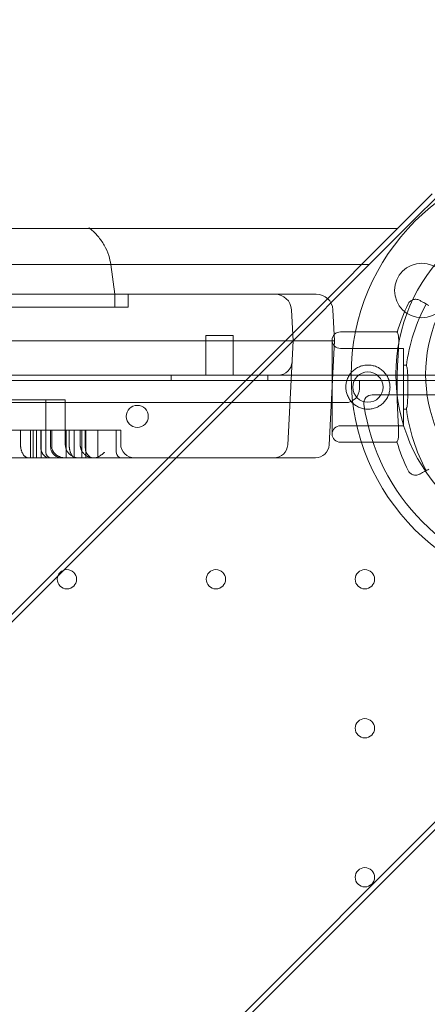
# Model space of a CAD drawing. Units: millimetres. Extents: x 70844 to 85089, y 26925 to 38080.
# Drawn here: x 76936 to 77083, y 33104 to 33460 of the extents above; entities that cross this region are included whole.
import ezdxf

# ---------------------------------------------------------------- set-up
doc = ezdxf.new("R2010")
doc.units = ezdxf.units.MM

# ---------------------------------------------------------------- blocks, each defined once
blk = doc.blocks.new('A$C4B7030C6')
at = {"color": 0, "linetype": 'Continuous', "lineweight": 0}
for p, q in [((33947.18, 15164.21), (33978.82, 15195.84)), ((33900.97, 15120.75), (33957.83, 15177.61)), ((33945.22, 15165), (33076.7, 15165)), ((33891.68, 15108.71), (33947.18, 15164.21)), ((33086.98, 15151.96), (33934.93, 15151.96)), ((33841.29, 15151.97), (33842.79, 15141.28)), ((33127.4, 15141.28), (33887.4, 15141.28)), ((33842.79, 15141.28), (33842.79, 15136.5)), ((33847.56, 15141.28), (33847.56, 15136.5)), ((33887.4, 15141.28), (33900.78, 15141.28)), ((33912.77, 15141.28), (33900.78, 15141.28)), ((33912.77, 15141.28), (33915.78, 15141.28)), ((33906.77, 15135.59), (33907.36, 15124.36)), ((33922.36, 15124.36), (33921.77, 15135.59)), ((33875.68, 15126.28), (33885.68, 15126.28)), ((33875.68, 15124.36), (33875.68, 15126.28)), ((33885.68, 15124.36), (33885.68, 15126.28)), ((33921.49, 15090.59), (33921.49, 15124.59)), ((33924.49, 15127.59), (33945.11, 15127.59)), ((33887.4, 15124.36), (33127.4, 15124.36)), ((33139.12, 15124.36), (33875.68, 15124.36)), ((33875.68, 15124.36), (33885.68, 15124.36)), ((33875.68, 15111.96), (33875.68, 15124.36)), ((33885.68, 15111.96), (33885.68, 15124.36)), ((33887.4, 15124.36), (33907.4, 15124.36)), ((33905.42, 15086.7), (33907.4, 15124.36)), ((33907.36, 15124.36), (33913.35, 15124.36)), ((33907.36, 15124.36), (33907.36, 15124.36)), ((33913.39, 15124.36), (33907.4, 15124.36)), ((33913.35, 15124.36), (33918.37, 15124.36)), ((33918.37, 15124.36), (33913.39, 15124.36)), ((33918.4, 15124.36), (33918.37, 15124.36)), ((33922.36, 15124.36), (33918.37, 15124.36)), ((33918.4, 15124.36), (33922.4, 15124.36)), ((33920.42, 15086.7), (33922.4, 15124.36)), ((33924.49, 15121.59), (33947.34, 15121.59)), ((33947.34, 15121.59), (33947.34, 15093.59)), ((33770.17, 14989.95), (33900.97, 15120.75)), ((33947.34, 15115.59), (33948.48, 15115.59)), ((33961.4, 15111.95), (33053.4, 15111.95)), ((33901.51, 15111.96), (33113.29, 15111.96)), ((33863.18, 15111.95), (33863.18, 15109.96)), ((33898.18, 15111.95), (33898.18, 15109.96)), ((33901.51, 15111.96), (33902, 15111.96)), ((33053.4, 15109.96), (33961.4, 15109.96)), ((33764, 14981.02), (33891.68, 15108.71)), ((33931.4, 15109.96), (33931.4, 15106.96)), ((33960.37, 15104.79), (33936.01, 15104.79)), ((33926.4, 15101.96), (33088.4, 15101.96)), ((33782.16, 15102.96), (33823.91, 15102.96)), ((33817.72, 15102.96), (33817.72, 15083.96)), ((33823.91, 15102.96), (33824.74, 15102.96)), ((33824.74, 15086.96), (33824.74, 15102.96)), ((33947.34, 15099.59), (33948.46, 15099.59)), ((33924.49, 15093.59), (33947.34, 15093.59)), ((33808.55, 15091.96), (33808.55, 15086.96)), ((33814.41, 15081.96), (33814.41, 15091.96)), ((33815.89, 15085.96), (33815.89, 15091.96)), ((33816.09, 15081.96), (33816.09, 15091.96)), ((33817.77, 15091.96), (33818.39, 15091.96)), ((33819.49, 15091.96), (33819.49, 15085.96)), ((33819.93, 15085.96), (33819.93, 15091.96)), ((33825.13, 15081.96), (33825.13, 15091.96)), ((33826.2, 15086.96), (33826.2, 15091.96)), ((33826.23, 15091.96), (33826.71, 15091.96)), ((33828.03, 15081.96), (33828.03, 15091.96)), ((33830.18, 15086.96), (33830.18, 15091.96)), ((33830.74, 15081.96), (33830.74, 15091.96)), ((33832.02, 15085.96), (33832.02, 15091.96)), ((33832.21, 15081.96), (33832.21, 15091.96)), ((33836.6, 15082.23), (33836.6, 15091.96)), ((33839.17, 15091.96), (33839.49, 15091.96)), ((33842.39, 15091.96), (33843.27, 15091.96)), ((33843.27, 15091.96), (33844.77, 15091.96)), ((33843.27, 15083.96), (33843.27, 15091.96)), ((33844.77, 15091.96), (33844.88, 15091.96)), ((33844.88, 15086.96), (33844.88, 15091.96)), ((33924.49, 15087.59), (33945.07, 15087.59)), ((33127.4, 15081.96), (33887.4, 15081.96)), ((33887.4, 15081.96), (33900.43, 15081.96)), ((33911.42, 15081.96), (33900.43, 15081.96)), ((33911.42, 15081.96), (33915.43, 15081.96)), ((33885.84, 14874.28), (34016.64, 15005.09)), ((33876.91, 14868.11), (34004.59, 14995.79))]:
    blk.add_line(p, q, dxfattribs=at)
for centre, radius in [((34007.4, 15111.79), 79.01), ((34007.4, 15112.22), 52), ((33954.03, 15142.6), 9.88), ((33934.49, 15107.59), 5.5), ((33850.88, 15096.95), 4), ((33825.39, 15037.96), 3.5), ((33879.39, 15037.96), 3.5), ((33933.39, 15037.96), 3.5), ((33933.39, 14983.96), 3.5), ((33933.39, 14929.96), 3.5)]:
    blk.add_circle(centre, radius, dxfattribs=at)
for centre, radius, start, end in [((34007.4, 15112.22), 62.79, 133.4741, 226.5259), ((33900.78, 15135.28), 6, 3, 90), ((33915.78, 15135.28), 6, 3, 90), ((34011.25, 15107.52), 69.12, 154.1005, 163.2716), ((34011.25, 15107.52), 63.29, 151.5, 172.9232), ((33924.49, 15124.59), 3, 90, 180), ((33924.49, 15124.59), 3, 180, 270), ((33902, 15116.96), 5, 270, 357), ((33926.4, 15106.96), 5, 270, 0), ((33936.01, 15101.79), 3, 90, 187.9836), ((34007.31, 15111.79), 75, 187.9836, 262.0164), ((34011.25, 15107.52), 63.29, 186.9634, 208.5), ((33924.49, 15090.59), 3, 90, 180), ((33924.49, 15090.59), 3, 180, 270), ((33829.74, 15086.96), 5, 180, 270), ((33849.88, 15086.96), 5, 180, 270), ((33900.43, 15086.96), 5, 270, 357), ((33915.43, 15086.96), 5, 270, 357), ((34011.25, 15107.52), 69.12, 196.6208, 205.8995), ((33819.72, 15083.96), 2, 179.9999, 269.9999), ((33835.27, 15083.96), 2, 270, 270.2532), ((33845.27, 15083.96), 2, 180, 270)]:
    blk.add_arc(centre, radius, start, end, dxfattribs=at)
for points, knots in [([(33833.37, 15165.27), (33833.37, 15165.27), (33833.37, 15165.27), (33833.37, 15165.27), (33833.37, 15165.27), (33833.38, 15165.27), (33833.38, 15165.26), (33833.39, 15165.26), (33833.39, 15165.26), (33833.41, 15165.24), (33833.42, 15165.23), (33833.52, 15165.15), (33833.61, 15165.09), (33833.69, 15165.03)], [0, 0, 0, 0, 0.0009766, 0.0009766, 0.0029297, 0.0029297, 0.0107422, 0.0107422, 0.0263672, 0.0263672, 0.0849609, 0.0849609, 0.3974611, 0.3974611, 0.3974611, 0.3974611]), ([(33833.73, 15165), (33834.77, 15164.19), (33835.74, 15163.27), (33837.49, 15161.25), (33838.27, 15160.14), (33839.59, 15157.79), (33840.13, 15156.54), (33840.88, 15154.18), (33841.13, 15153.08), (33841.29, 15151.97)], [0.049644, 0.049644, 0.049644, 0.049644, 4.013692, 4.013692, 8.055593, 8.055593, 12.097678, 12.097678, 15.472557, 15.472557, 15.472557, 15.472557]), ([(33953.2, 15139.04), (33953.2, 15139.04), (33953.2, 15139.04), (33953, 15139.15), (33952.79, 15139.23), (33952.36, 15139.35), (33952.14, 15139.39), (33951.52, 15139.42), (33951.13, 15139.36), (33950.4, 15139.1), (33950.06, 15138.9), (33949.48, 15138.38), (33949.24, 15138.07), (33949.07, 15137.72)], [-4.866855, -4.866855, -4.866855, -4.866855, -4.861992, -4.861992, -4.186877, -4.186877, -3.51198, -3.51198, -2.338044, -2.338044, -1.168143, -1.168143, 0, 0, 0, 0]), ([(33953.2, 15139.04), (33953.36, 15138.96), (33953.52, 15138.87), (33953.67, 15138.78), (33954.02, 15138.6), (33954.36, 15138.41), (33954.7, 15138.23), (33955.18, 15137.97), (33955.65, 15137.71), (33956.13, 15137.45), (33956.29, 15137.37), (33956.44, 15137.28), (33956.6, 15137.2)], [34.298588, 34.298588, 34.298588, 34.298588, 37.562083, 37.562083, 37.562083, 44.641091, 44.641091, 44.641091, 54.551702, 54.551702, 54.551702, 57.78782, 57.78782, 57.78782, 57.78782]), ([(33847.56, 15136.5), (33847.56, 15136.5), (33847.48, 15136.5), (33847.11, 15136.5), (33846.31, 15136.5), (33845.76, 15136.5), (33843.72, 15136.5), (33840.85, 15136.5), (33836.77, 15136.5), (33833.78, 15136.5), (33832.15, 15136.5), (33826.88, 15136.5), (33820.85, 15136.5), (33813.74, 15136.5), (33810.02, 15136.5), (33808.75, 15136.5), (33806.16, 15136.5), (33802.19, 15136.5), (33796.58, 15136.5), (33792.15, 15136.5), (33789.16, 15136.5), (33784.61, 15136.5), (33778.28, 15136.5), (33773.39, 15136.5), (33770.09, 15136.5), (33768.43, 15136.5), (33763.4, 15136.5), (33758.29, 15136.5), (33753.11, 15136.5), (33749.64, 15136.5), (33747.9, 15136.5), (33742.67, 15136.5), (33737.42, 15136.5), (33732.18, 15136.5), (33728.7, 15136.5), (33726.96, 15136.5), (33718.3, 15136.5), (33711.49, 15136.5), (33698.4, 15136.5), (33692.12, 15136.5), (33680.36, 15136.5), (33674.88, 15136.5), (33664.88, 15136.5), (33660.36, 15136.5), (33652.41, 15136.5), (33648.98, 15136.5), (33643.23, 15136.5), (33640.91, 15136.5), (33638.29, 15136.5), (33637.56, 15136.5), (33636.39, 15136.5), (33635.48, 15136.5), (33635.17, 15136.5), (33635.17, 15136.5)], [0.212139, 0.212139, 0.212139, 0.212139, 0.21875, 0.234375, 0.234375, 0.25, 0.25, 0.28125, 0.296875, 0.296875, 0.3125, 0.3125, 0.34375, 0.359375, 0.359375, 0.3671875, 0.3671875, 0.375, 0.390625, 0.3984375, 0.3984375, 0.40625, 0.421875, 0.4296875, 0.4296875, 0.4375, 0.4375, 0.453125, 0.4609375, 0.4609375, 0.46875, 0.46875, 0.484375, 0.4921875, 0.4921875, 0.5, 0.5, 0.53125, 0.53125, 0.5625, 0.5625, 0.59375, 0.59375, 0.625, 0.625, 0.65625, 0.65625, 0.6875, 0.6875, 0.703125, 0.703125, 0.71875, 0.7352574, 0.7352574, 0.7352574, 0.7352574]), ([(33945.02, 15087.75), (33945.11, 15087.84), (33945.19, 15087.97), (33945.39, 15088.42), (33945.48, 15088.84), (33945.59, 15089.91), (33945.62, 15090.56), (33945.61, 15092.04), (33945.58, 15092.87), (33945.49, 15094.63), (33945.44, 15095.62), (33945.32, 15097.77), (33945.26, 15098.93), (33945.15, 15101.33), (33945.11, 15102.59), (33945.05, 15105.1), (33945.03, 15106.36), (33945.04, 15108.8), (33945.05, 15110.07), (33945.12, 15112.58), (33945.16, 15113.83), (33945.28, 15116.24), (33945.34, 15117.4), (33945.46, 15119.54), (33945.52, 15120.53), (33945.6, 15122.29), (33945.64, 15123.13), (33945.65, 15124.61), (33945.63, 15125.26), (33945.52, 15126.33), (33945.43, 15126.75), (33945.23, 15127.2), (33945.15, 15127.33), (33945.06, 15127.42)], [11.486109, 11.486109, 11.486109, 11.486109, 13.511369, 13.511369, 17.162146, 17.162146, 20.812922, 20.812922, 24.463699, 24.463699, 28.124525, 28.124525, 31.785351, 31.785351, 35.446177, 35.446177, 39.107003, 39.107003, 42.768305, 42.768305, 46.429607, 46.429607, 50.090909, 50.090909, 53.752212, 53.752212, 57.402719, 57.402719, 61.053226, 61.053226, 64.703732, 64.703732, 66.73461, 66.73461, 66.73461, 66.73461]), ([(33945.06, 15127.42), (33945.15, 15127.33), (33945.23, 15127.2), (33945.43, 15126.75), (33945.52, 15126.33), (33945.63, 15125.26), (33945.65, 15124.61), (33945.64, 15123.13), (33945.6, 15122.29), (33945.52, 15120.53), (33945.46, 15119.54), (33945.34, 15117.4), (33945.28, 15116.24), (33945.16, 15113.83), (33945.12, 15112.58), (33945.05, 15110.07), (33945.04, 15108.8), (33945.03, 15106.36), (33945.05, 15105.1), (33945.11, 15102.59), (33945.15, 15101.33), (33945.26, 15098.93), (33945.32, 15097.77), (33945.44, 15095.62), (33945.49, 15094.63), (33945.58, 15092.87), (33945.61, 15092.04), (33945.62, 15090.56), (33945.59, 15089.91), (33945.48, 15088.84), (33945.39, 15088.42), (33945.19, 15087.97), (33945.11, 15087.84), (33945.02, 15087.75)], [11.606776, 11.606776, 11.606776, 11.606776, 13.637659, 13.637659, 17.288166, 17.288166, 20.938673, 20.938673, 24.58918, 24.58918, 28.250482, 28.250482, 31.911784, 31.911784, 35.573087, 35.573087, 39.234389, 39.234389, 42.895215, 42.895215, 46.556041, 46.556041, 50.216867, 50.216867, 53.877693, 53.877693, 57.528469, 57.528469, 61.179246, 61.179246, 64.830023, 64.830023, 66.855288, 66.855288, 66.855288, 66.855288]), ([(33934.49, 15099.59), (33934.99, 15099.59), (33935.52, 15099.64), (33936.56, 15099.84), (33937.07, 15100), (33938.05, 15100.41), (33938.52, 15100.66), (33939.39, 15101.25), (33939.79, 15101.58), (33940.49, 15102.28), (33940.83, 15102.68), (33941.41, 15103.55), (33941.67, 15104.02), (33942.08, 15105), (33942.23, 15105.52), (33942.44, 15106.55), (33942.49, 15107.08), (33942.49, 15108.09), (33942.44, 15108.62), (33942.23, 15109.66), (33942.08, 15110.17), (33941.67, 15111.16), (33941.41, 15111.63), (33940.83, 15112.49), (33940.49, 15112.89), (33939.79, 15113.6), (33939.39, 15113.93), (33938.52, 15114.51), (33938.05, 15114.77), (33937.07, 15115.18), (33936.56, 15115.33), (33935.52, 15115.54), (33934.99, 15115.59), (33933.98, 15115.59), (33933.45, 15115.54), (33932.41, 15115.33), (33931.9, 15115.18), (33930.92, 15114.77), (33930.45, 15114.51), (33929.58, 15113.93), (33929.18, 15113.6), (33928.48, 15112.89), (33928.15, 15112.49), (33927.56, 15111.63), (33927.31, 15111.16), (33926.9, 15110.17), (33926.74, 15109.66), (33926.53, 15108.62), (33926.49, 15108.09), (33926.49, 15107.08), (33926.53, 15106.55), (33926.74, 15105.52), (33926.9, 15105), (33927.31, 15104.02), (33927.56, 15103.55), (33928.15, 15102.68), (33928.48, 15102.28), (33929.18, 15101.58), (33929.58, 15101.25), (33930.45, 15100.66), (33930.92, 15100.41), (33931.9, 15100), (33932.41, 15099.84), (33933.45, 15099.64), (33933.98, 15099.59), (33934.49, 15099.59)], [0, 0, 0, 0, 1.526231, 1.526231, 3.052461, 3.052461, 4.578692, 4.578692, 6.104923, 6.104923, 7.629609, 7.629609, 9.154296, 9.154296, 10.678983, 10.678983, 12.203669, 12.203669, 13.728356, 13.728356, 15.253043, 15.253043, 16.777729, 16.777729, 18.302416, 18.302416, 19.828647, 19.828647, 21.354877, 21.354877, 22.881108, 22.881108, 24.407339, 24.407339, 25.933569, 25.933569, 27.4598, 27.4598, 28.986031, 28.986031, 30.512261, 30.512261, 32.036948, 32.036948, 33.561635, 33.561635, 35.086321, 35.086321, 36.611008, 36.611008, 38.135695, 38.135695, 39.660381, 39.660381, 41.185068, 41.185068, 42.709755, 42.709755, 44.235985, 44.235985, 45.762216, 45.762216, 47.288447, 47.288447, 48.814677, 48.814677, 48.814677, 48.814677]), ([(33948.43, 15099.85), (33948.48, 15099.95), (33948.53, 15100.08), (33948.63, 15100.45), (33948.68, 15100.71), (33948.76, 15101.3), (33948.79, 15101.64), (33948.84, 15102.34), (33948.87, 15102.74), (33948.9, 15103.61), (33948.92, 15104.08), (33948.94, 15105.05), (33948.94, 15105.56), (33948.95, 15106.58), (33948.95, 15107.09), (33948.95, 15108.08), (33948.95, 15108.59), (33948.95, 15109.61), (33948.94, 15110.12), (33948.92, 15111.09), (33948.91, 15111.56), (33948.88, 15112.43), (33948.86, 15112.83), (33948.8, 15113.54), (33948.77, 15113.87), (33948.69, 15114.46), (33948.64, 15114.72), (33948.54, 15115.09), (33948.49, 15115.22), (33948.44, 15115.32)], [7.933487, 7.933487, 7.933487, 7.933487, 9.068569, 9.068569, 10.565218, 10.565218, 12.061867, 12.061867, 13.547071, 13.547071, 15.032275, 15.032275, 16.517479, 16.517479, 18.002683, 18.002683, 19.487893, 19.487893, 20.973102, 20.973102, 22.458311, 22.458311, 23.943521, 23.943521, 25.440033, 25.440033, 26.936545, 26.936545, 28.073905, 28.073905, 28.073905, 28.073905]), ([(33948.44, 15115.32), (33948.49, 15115.22), (33948.54, 15115.09), (33948.64, 15114.72), (33948.69, 15114.46), (33948.77, 15113.87), (33948.8, 15113.54), (33948.86, 15112.83), (33948.88, 15112.43), (33948.91, 15111.56), (33948.92, 15111.09), (33948.94, 15110.12), (33948.95, 15109.61), (33948.95, 15108.59), (33948.95, 15108.08), (33948.95, 15107.09), (33948.95, 15106.58), (33948.94, 15105.56), (33948.94, 15105.05), (33948.92, 15104.08), (33948.9, 15103.61), (33948.87, 15102.74), (33948.84, 15102.34), (33948.79, 15101.64), (33948.76, 15101.3), (33948.68, 15100.71), (33948.63, 15100.45), (33948.53, 15100.08), (33948.48, 15099.95), (33948.43, 15099.85)], [7.996662, 7.996662, 7.996662, 7.996662, 9.134027, 9.134027, 10.63054, 10.63054, 12.127052, 12.127052, 13.612261, 13.612261, 15.097471, 15.097471, 16.58268, 16.58268, 18.067889, 18.067889, 19.553093, 19.553093, 21.038297, 21.038297, 22.523501, 22.523501, 24.008705, 24.008705, 25.505354, 25.505354, 27.002004, 27.002004, 28.137091, 28.137091, 28.137091, 28.137091]), ([(33817.77, 15091.96), (33816.56, 15091.96), (33815.37, 15091.96), (33813.86, 15091.96), (33813.55, 15091.96), (33812.95, 15091.96), (33812.34, 15091.96), (33811.73, 15091.96), (33811.12, 15091.96), (33810.81, 15091.96), (33809.9, 15091.96), (33809.29, 15091.96), (33808.37, 15091.96), (33808.06, 15091.96), (33807.45, 15091.96), (33807.15, 15091.96), (33805.61, 15091.96), (33804.38, 15091.96), (33803.15, 15091.96)], [0, 0, 0, 0, 0.25, 0.25, 0.3125, 0.3125, 0.375, 0.4375, 0.4375, 0.5, 0.5, 0.625, 0.625, 0.6875, 0.6875, 0.75, 0.75, 1, 1, 1, 1]), ([(33812.17, 15081.96), (33812.17, 15084.96), (33812.17, 15087.96), (33812.17, 15090.96), (33812.17, 15091.29), (33812.17, 15091.63), (33812.17, 15091.96)], [-0.1, -0.1, -0.1, -0.1, 0.8, 0.8, 0.8, 0.9, 0.9, 0.9, 0.9]), ([(33813.13, 15081.96), (33813.13, 15084.96), (33813.13, 15087.96), (33813.13, 15090.96), (33813.13, 15091.29), (33813.13, 15091.63), (33813.13, 15091.96)], [-0.1, -0.1, -0.1, -0.1, 0.8, 0.8, 0.8, 0.9, 0.9, 0.9, 0.9]), ([(33826.23, 15091.96), (33824.93, 15091.96), (33823.63, 15091.96), (33821.01, 15091.96), (33819.7, 15091.96), (33818.39, 15091.96)], [0, 0, 0, 0, 0.5, 0.5, 1, 1, 1, 1]), ([(33839.17, 15091.96), (33838.67, 15091.96), (33838.18, 15091.96), (33837.44, 15091.96), (33837.19, 15091.96), (33836.81, 15091.96), (33836.69, 15091.96), (33836.44, 15091.96), (33836.31, 15091.96), (33835.93, 15091.96), (33835.68, 15091.96), (33835.3, 15091.96), (33835.17, 15091.96), (33834.92, 15091.96), (33834.8, 15091.96), (33834.42, 15091.96), (33834.17, 15091.96), (33833.79, 15091.96), (33833.66, 15091.96), (33833.4, 15091.96), (33833.27, 15091.96), (33832.88, 15091.96), (33832.61, 15091.96), (33832.21, 15091.96), (33832.07, 15091.96), (33831.8, 15091.96), (33831.67, 15091.96), (33831.27, 15091.96), (33831, 15091.96), (33830.47, 15091.96), (33830.21, 15091.96), (33828.87, 15091.96), (33827.79, 15091.96), (33826.71, 15091.96)], [0, 0, 0, 0, 0.125, 0.125, 0.1875, 0.1875, 0.21875, 0.21875, 0.25, 0.25, 0.3125, 0.3125, 0.34375, 0.34375, 0.375, 0.375, 0.4375, 0.4375, 0.46875, 0.46875, 0.5, 0.5, 0.5625, 0.5625, 0.59375, 0.59375, 0.625, 0.625, 0.6875, 0.6875, 0.75, 0.75, 1, 1, 1, 1]), ([(33811.49, 15081.96), (33811.33, 15081.96), (33811.18, 15081.98), (33810.87, 15082.06), (33810.72, 15082.11), (33810.42, 15082.27), (33810.27, 15082.38), (33810.05, 15082.57), (33809.98, 15082.64), (33809.83, 15082.79), (33809.76, 15082.88), (33809.62, 15083.06), (33809.55, 15083.16), (33809.41, 15083.38), (33809.35, 15083.5), (33809.25, 15083.69), (33809.22, 15083.75), (33809.15, 15083.89), (33809.12, 15083.96), (33809.03, 15084.17), (33808.98, 15084.33), (33808.9, 15084.58), (33808.87, 15084.66), (33808.83, 15084.8), (33808.82, 15084.84), (33808.8, 15084.93), (33808.79, 15084.98), (33808.73, 15085.21), (33808.69, 15085.41), (33808.65, 15085.67), (33808.64, 15085.73), (33808.63, 15085.83), (33808.62, 15085.89), (33808.6, 15086.05), (33808.59, 15086.16), (33808.56, 15086.5), (33808.55, 15086.73), (33808.55, 15086.96)], [0, 0, 0, 0, 0.125, 0.125, 0.25, 0.25, 0.375, 0.375, 0.4375, 0.4375, 0.5, 0.5, 0.5625, 0.5625, 0.625, 0.625, 0.65625, 0.65625, 0.6875, 0.6875, 0.75, 0.75, 0.78125, 0.78125, 0.796875, 0.796875, 0.8125, 0.8125, 0.875, 0.875, 0.890625, 0.890625, 0.90625, 0.90625, 0.9375, 0.9375, 1, 1, 1, 1]), ([(33815.89, 15085.96), (33815.89, 15085.79), (33815.9, 15085.63), (33815.93, 15085.31), (33815.96, 15085.15), (33815.99, 15084.96), (33816, 15084.92), (33816.02, 15084.84), (33816.04, 15084.73), (33816.07, 15084.62), (33816.13, 15084.4), (33816.18, 15084.27), (33816.26, 15084.07), (33816.29, 15084), (33816.34, 15083.88), (33816.37, 15083.82), (33816.46, 15083.64), (33816.52, 15083.53), (33816.65, 15083.32), (33816.72, 15083.23), (33816.83, 15083.09), (33816.87, 15083.04), (33816.94, 15082.96), (33816.98, 15082.92), (33817.16, 15082.72), (33817.32, 15082.58), (33817.55, 15082.41), (33817.63, 15082.36), (33817.76, 15082.28), (33817.8, 15082.26), (33817.88, 15082.22), (33817.92, 15082.2), (33818.13, 15082.11), (33818.3, 15082.05), (33818.63, 15081.98), (33818.8, 15081.96), (33818.98, 15081.96)], [0, 0, 0, 0, 0.0625, 0.0625, 0.125, 0.125, 0.140625, 0.140625, 0.15625, 0.1875, 0.1875, 0.25, 0.25, 0.28125, 0.28125, 0.3125, 0.3125, 0.375, 0.375, 0.4375, 0.4375, 0.46875, 0.46875, 0.5, 0.5, 0.625, 0.625, 0.6875, 0.6875, 0.71875, 0.71875, 0.75, 0.75, 0.875, 0.875, 1, 1, 1, 1]), ([(33819.49, 15085.96), (33819.49, 15085.53), (33819.57, 15085.09), (33819.84, 15084.27), (33820.05, 15083.88), (33820.58, 15083.19), (33820.9, 15082.88), (33821.62, 15082.4), (33822.03, 15082.21), (33822.78, 15082.01), (33823.14, 15081.96), (33823.49, 15081.96)], [0, 0, 0, 0, 1.296366, 1.296366, 2.596685, 2.596685, 3.896882, 3.896882, 5.197119, 5.197119, 6.255195, 6.255195, 6.255195, 6.255195]), ([(33825.11, 15081.96), (33824.84, 15081.96), (33824.58, 15081.97), (33824.05, 15082.02), (33823.79, 15082.06), (33823.28, 15082.18), (33823.02, 15082.26), (33822.7, 15082.38), (33822.63, 15082.41), (33822.51, 15082.46), (33822.44, 15082.49), (33822.25, 15082.58), (33822.13, 15082.64), (33821.88, 15082.79), (33821.76, 15082.87), (33821.52, 15083.03), (33821.4, 15083.13), (33821.17, 15083.32), (33821.06, 15083.43), (33820.84, 15083.65), (33820.74, 15083.78), (33820.59, 15083.97), (33820.54, 15084.04), (33820.45, 15084.18), (33820.41, 15084.26), (33820.32, 15084.41), (33820.28, 15084.49), (33820.22, 15084.61), (33820.2, 15084.65), (33820.17, 15084.74), (33820.15, 15084.78), (33820.07, 15085), (33820.02, 15085.18), (33819.97, 15085.41), (33819.96, 15085.46), (33819.95, 15085.56), (33819.94, 15085.61), (33819.93, 15085.76), (33819.93, 15085.86), (33819.93, 15085.96)], [0, 0, 0, 0, 0.125, 0.125, 0.25, 0.25, 0.375, 0.375, 0.40625, 0.40625, 0.4375, 0.4375, 0.5, 0.5, 0.5625, 0.5625, 0.625, 0.625, 0.6875, 0.6875, 0.75, 0.75, 0.78125, 0.78125, 0.8125, 0.8125, 0.84375, 0.84375, 0.859375, 0.859375, 0.875, 0.875, 0.9375, 0.9375, 0.953125, 0.953125, 0.96875, 0.96875, 1, 1, 1, 1]), ([(33826.2, 15086.96), (33826.2, 15086.71), (33826.21, 15086.46), (33826.23, 15086.16), (33826.23, 15086.1), (33826.24, 15085.98), (33826.25, 15085.92), (33826.26, 15085.75), (33826.28, 15085.63), (33826.3, 15085.42), (33826.32, 15085.31), (33826.34, 15085.15), (33826.35, 15085.1), (33826.37, 15085), (33826.38, 15084.96), (33826.43, 15084.72), (33826.47, 15084.54), (33826.54, 15084.29), (33826.56, 15084.21), (33826.6, 15084.06), (33826.63, 15083.99), (33826.7, 15083.77), (33826.75, 15083.64), (33826.85, 15083.4), (33826.91, 15083.29), (33827.01, 15083.08), (33827.07, 15082.99), (33827.15, 15082.86), (33827.18, 15082.82), (33827.23, 15082.74), (33827.26, 15082.7), (33827.34, 15082.59), (33827.4, 15082.52), (33827.57, 15082.34), (33827.68, 15082.25), (33827.91, 15082.1), (33828.03, 15082.05), (33828.26, 15081.98), (33828.38, 15081.96), (33828.49, 15081.96)], [0, 0, 0, 0, 0.0625, 0.0625, 0.078125, 0.078125, 0.09375, 0.09375, 0.125, 0.125, 0.15625, 0.15625, 0.171875, 0.171875, 0.1875, 0.1875, 0.25, 0.25, 0.28125, 0.28125, 0.3125, 0.3125, 0.375, 0.375, 0.4375, 0.4375, 0.5, 0.5, 0.53125, 0.53125, 0.5625, 0.5625, 0.625, 0.625, 0.75, 0.75, 0.875, 0.875, 1, 1, 1, 1]), ([(33835.34, 15081.96), (33835.1, 15081.96), (33834.86, 15081.97), (33834.38, 15082.02), (33834.14, 15082.06), (33833.66, 15082.17), (33833.42, 15082.25), (33832.95, 15082.43), (33832.71, 15082.55), (33832.36, 15082.76), (33832.24, 15082.84), (33832.06, 15082.97), (33832, 15083.01), (33831.89, 15083.11), (33831.83, 15083.16), (33831.65, 15083.31), (33831.54, 15083.43), (33831.37, 15083.62), (33831.31, 15083.69), (33831.2, 15083.83), (33831.15, 15083.9), (33830.98, 15084.13), (33830.88, 15084.3), (33830.73, 15084.59), (33830.68, 15084.69), (33830.59, 15084.9), (33830.54, 15085.01), (33830.47, 15085.2), (33830.45, 15085.26), (33830.41, 15085.39), (33830.39, 15085.46), (33830.34, 15085.66), (33830.3, 15085.81), (33830.27, 15086), (33830.26, 15086.04), (33830.25, 15086.12), (33830.24, 15086.16), (33830.22, 15086.28), (33830.21, 15086.36), (33830.2, 15086.53), (33830.19, 15086.61), (33830.19, 15086.78), (33830.18, 15086.87), (33830.18, 15086.96)], [0, 0, 0, 0, 0.125, 0.125, 0.25, 0.25, 0.375, 0.375, 0.5, 0.5, 0.5625, 0.5625, 0.59375, 0.59375, 0.625, 0.625, 0.6875, 0.6875, 0.71875, 0.71875, 0.75, 0.75, 0.8125, 0.8125, 0.84375, 0.84375, 0.875, 0.875, 0.890625, 0.890625, 0.90625, 0.90625, 0.9375, 0.9375, 0.945312, 0.945312, 0.953125, 0.953125, 0.96875, 0.96875, 0.984375, 0.984375, 1, 1, 1, 1]), ([(33832.02, 15085.96), (33832.02, 15085.79), (33832.02, 15085.62), (33832.05, 15085.3), (33832.08, 15085.14), (33832.12, 15084.9), (33832.13, 15084.83), (33832.17, 15084.68), (33832.19, 15084.6), (33832.25, 15084.39), (33832.29, 15084.25), (33832.37, 15084.05), (33832.39, 15083.99), (33832.45, 15083.86), (33832.47, 15083.8), (33832.56, 15083.63), (33832.62, 15083.52), (33832.74, 15083.31), (33832.81, 15083.21), (33832.91, 15083.07), (33832.94, 15083.03), (33833.01, 15082.94), (33833.05, 15082.9), (33833.22, 15082.71), (33833.37, 15082.57), (33833.59, 15082.4), (33833.66, 15082.35), (33833.82, 15082.26), (33833.89, 15082.21), (33834.13, 15082.1), (33834.29, 15082.05), (33834.6, 15081.98), (33834.76, 15081.96), (33834.92, 15081.96)], [0, 0, 0, 0, 0.0625, 0.0625, 0.125, 0.125, 0.15625, 0.15625, 0.1875, 0.1875, 0.25, 0.25, 0.28125, 0.28125, 0.3125, 0.3125, 0.375, 0.375, 0.4375, 0.4375, 0.46875, 0.46875, 0.5, 0.5, 0.625, 0.625, 0.6875, 0.6875, 0.75, 0.75, 0.875, 0.875, 1, 1, 1, 1]), ([(33835.27, 15081.96), (33835.5, 15081.96), (33835.72, 15082), (33836.16, 15082.1), (33836.38, 15082.17), (33836.6, 15082.23)], [0, 0, 0, 0, 0.5, 0.5, 1, 1, 1, 1]), ([(33836.6, 15082.23), (33836.82, 15082.32), (33837.04, 15082.44), (33837.45, 15082.69), (33837.66, 15082.83), (33838.05, 15083.14), (33838.24, 15083.29), (33838.52, 15083.54), (33838.61, 15083.62), (33838.75, 15083.75), (33838.82, 15083.81), (33838.89, 15083.87), (33838.94, 15083.92), (33838.96, 15083.94), (33838.98, 15083.96)], [0, 0, 0, 0, 0.25, 0.25, 0.5, 0.5, 0.75, 0.75, 0.875, 0.875, 0.9375, 0.96875, 0.96875, 1, 1, 1, 1]), ([(33953.2, 15076.01), (33953.2, 15076.01), (33953.2, 15076.01), (33953, 15075.9), (33952.79, 15075.81), (33952.36, 15075.69), (33952.14, 15075.66), (33951.52, 15075.63), (33951.13, 15075.69), (33950.4, 15075.95), (33950.06, 15076.15), (33949.48, 15076.67), (33949.24, 15076.98), (33949.07, 15077.33)], [-0.004864, -0.004864, -0.004864, -0.004864, 0, 0, 0.675198, 0.675198, 1.350179, 1.350179, 2.524262, 2.524262, 3.694308, 3.694308, 4.862596, 4.862596, 4.862596, 4.862596]), ([(33956.6, 15077.85), (33956.11, 15077.59), (33955.63, 15077.32), (33954.58, 15076.75), (33954.02, 15076.45), (33953.38, 15076.1), (33953.29, 15076.05), (33953.2, 15076.01)], [0, 0, 0, 0, 10.112869, 10.112869, 21.670433, 21.670433, 23.489232, 23.489232, 23.489232, 23.489232])]:
    blk.add_open_spline(points, degree=3, knots=knots, dxfattribs=at)
for points in [[(33833.69, 15165.03), (33833.7, 15165.02), (33833.71, 15165.01), (33833.73, 15165)], [(33833.69, 15165.03), (33833.69, 15165.03), (33833.69, 15165.03), (33833.69, 15165.03)], [(33841.29, 15151.97), (33841.29, 15151.97), (33841.29, 15151.97), (33841.29, 15151.97)], [(33949.07, 15137.72), (33949.07, 15137.72), (33949.07, 15137.72), (33949.07, 15137.72)], [(33842.39, 15091.96), (33841.44, 15091.96), (33840.46, 15091.96), (33839.49, 15091.96)], [(33949.07, 15077.33), (33949.07, 15077.33), (33949.07, 15077.33), (33949.07, 15077.33)]]:
    blk.add_open_spline(points, degree=3, dxfattribs=at)

msp = doc.modelspace()

# ---------------------------------------------------------------- linework, layer by layer
msp.add_open_spline([(74864.472, 27752.06), (73987.659, 28618.055, -3.639), (73633.876, 30817.8, -2550.031), (71373.559, 31670.871, 183.006), (71335.861, 33835.366, -74.803), (73273.378, 35419.822, 37.504), (75354.031, 35041.014, -3.126), (77288.954, 34827.441, 0.663), (77832.581, 35893.996, -0.08), (79116.808, 35596.624, 0.02), (78218.721, 37355.281, -0.018), (80898.476, 37747.859, 0.006), (82906.691, 36907.494, -0.002), (83814.89, 34667.624, 0.001), (85585.825, 32659.948, 0), (83907.877, 30158.833, 0), (82860.05, 28046.462, 0.002), (80417.332, 26678.286, -0.003), (79184.087, 27496.067, 0.007), (77913.681, 28033.926, -0.009), (76738.389, 26534.106, 0.471), (75319.851, 27304.348, -0.928), (74867.706, 27748.866, 0.013), (74864.472, 27752.06)], degree=3, knots=[0, 0, 0, 0, 3700.303132, 6338.2928731, 7315.7545026, 9588.0151882, 12647.9126817, 13611.3522873, 14974.1238975, 15572.3367744, 16419.2953572, 18604.3552299, 20644.6900174, 23145.0577178, 25587.1480332, 27613.4571638, 31116.4153406, 33035.8328499, 34952.5309646, 35148.4505725, 37105.3059893, 38994.4235136, 39008.0716052, 39008.0716052, 39008.0716052, 39008.0716052])

# ---------------------------------------------------------------- block references
msp.add_blockref('A$C4B7030C6', (43127.46, 18219.591))

doc.saveas('drawing.dxf')
